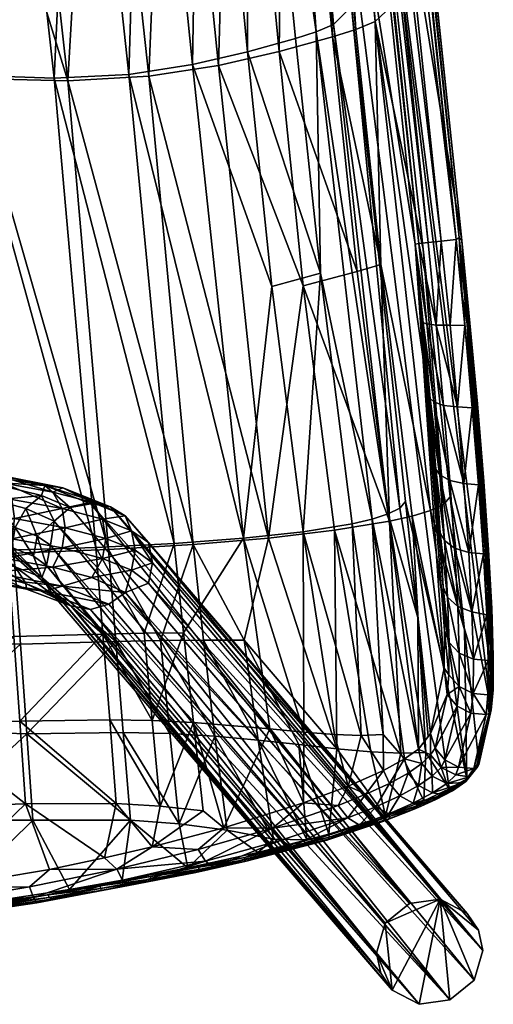
# Model space of a CAD drawing. Units: inches. Extents: x 0 to 153, y 0 to 427.
# Drawn here: x 77 to 81, y 406 to 413 of the extents above; entities that cross this region are included whole.
import ezdxf

# ---------------------------------------------------------------- set-up
doc = ezdxf.new("R2010")
doc.units = ezdxf.units.IN
doc.header["$MEASUREMENT"] = 0
doc.layers.add('A-FURN', color=7, linetype='Continuous')

# ---------------------------------------------------------------- blocks, each defined once
blk = doc.blocks.new('A$C739727E6')
at = {"layer": 'A-FURN'}
mesh = blk.add_polyface(dxfattribs=at)
corners = [(11.0069, 37.1085, 26.5), (10.9015, 37.0939, 26.4842), (11.7262, 30.2501, 26.5312), (11.6205, 30.2381, 26.5153), (10.8103, 37.0816, 26.429), (11.0231, 37.1101, 26.4963), (10.7468, 37.0751, 26.3429), (11.529, 30.2282, 26.46), (10.6025, 31.6549, 19.4938), (10.7467, 31.7016, 19.732), (10.2669, 35.0495, 19.2094), (10.5063, 35.1786, 19.7016), (10.6155, 35.3414, 20.3222), (11.4398, 30.218, 26.2697), (10.7213, 37.0692, 26.2389), (10.4096, 36.2559, 19.8929), (10.5817, 35.2546, 19.9914), (9.8813, 31.4721, 18.7692), (10.2665, 31.5627, 19.0914), (9.9385, 34.9434, 18.8048), (10.488, 31.5652, 18.8675), (10.1611, 34.9467, 18.582), (10.5297, 35.0611, 19.0361), (9.7178, 34.8525, 18.2128), (9.5529, 35.7702, 18.129), (11.0426, 37.112, 26.4748), (11.035, 37.1112, 26.4875), (11.7479, 30.2646, 26.5241), (11.0448, 37.1122, 26.4601), (11.7653, 30.2417, 26.499), (10.928, 35.377, 20.3068), (11.306, 31.9121, 20.6243), (10.889, 35.282, 19.9276), (11.1601, 31.773, 19.8863), (11.0231, 31.7173, 19.5817), (10.8021, 35.2005, 19.5957), (10.68, 35.1273, 19.3008), (11.4656, 30.2212, 26.3738), (10.1028, 36.0128, 19.1184), (9.9978, 35.9062, 18.4956), (9.7763, 35.8736, 18.7175), (9.3738, 35.7496, 18.3874), (10.9931, 31.8794, 20.6399), (10.3367, 36.1698, 19.606), (10.8671, 31.7519, 20), (10.364, 36.0588, 18.9482), (10.8609, 31.6657, 19.3139), (9.538, 34.8559, 18.4714), (10.0624, 31.4672, 18.5115)]
mesh.append_faces([[corners[k] for k in face] for face in [(0, 1, 2, 2), (3, 2, 1, 1), (1, 4, 3, 3), (2, 5, 0, 0), (6, 7, 4, 4), (8, 9, 10, 10), (11, 10, 9, 9), (12, 13, 14, 14), (15, 16, 12, 12), (17, 18, 19, 19), (10, 19, 18, 18), (20, 21, 22, 22), (21, 23, 24, 24), (25, 26, 27, 27), (28, 29, 30, 30), (30, 31, 32, 32), (33, 34, 35, 35), (34, 36, 35, 35), (31, 33, 32, 32), (27, 29, 25, 25), (13, 37, 14, 14), (38, 10, 11, 11), (22, 21, 39, 39), (24, 39, 21, 21), (40, 41, 19, 19), (40, 19, 10, 10), (16, 42, 12, 12), (37, 6, 14, 14), (43, 11, 16, 16), (16, 11, 44, 44), (32, 33, 35, 35), (22, 45, 36, 36), (22, 36, 46, 46), (19, 47, 17, 17), (48, 23, 21, 21), (28, 25, 29, 29), (26, 5, 27, 27)]], dxfattribs={"vtx2": -1})
mesh = blk.add_polyface(dxfattribs=at)
corners = [(10.7468, 37.0751, 26.3429), (11.4656, 30.2212, 26.3738), (11.529, 30.2282, 26.46), (11.8217, 29.2905, 26.3948), (11.8026, 29.6594, 26.4768), (11.7678, 29.8588, 26.5098), (11.4398, 30.218, 26.2697), (10.6155, 35.3414, 20.3222), (11.6423, 27.2528, 24.0462), (11.3707, 28.4175, 20.9575), (11.3316, 28.3712, 20.6137), (10.9931, 31.8794, 20.6399), (10.8671, 31.7519, 20), (10.928, 35.377, 20.3068), (11.7653, 30.2417, 26.499), (11.9841, 27.0985, 24.2431), (11.9709, 26.9608, 23.6602), (11.6836, 28.4501, 20.9424), (11.8746, 29.1013, 26.2996), (11.919, 28.5569, 26.0419), (11.6388, 28.3998, 20.5501), (11.1601, 31.773, 19.8863), (11.4947, 30.181, 20.7829), (11.5871, 29.6505, 26.411), (11.7262, 30.2501, 26.5312), (11.6205, 30.2381, 26.5153), (11.6837, 29.65, 26.4668), (11.7864, 29.6484, 26.4793), (11.7479, 30.2646, 26.5241), (10.7467, 31.7016, 19.732), (11.2504, 28.3308, 20.313), (11.5459, 28.3558, 20.2068), (11.1988, 30.0761, 19.7227), (11.8154, 29.6625, 26.4662), (11.8223, 29.6657, 26.4511), (11.2592, 28.2806, 19.6293), (11.034, 30.0268, 19.4532), (10.8103, 37.0816, 26.429), (11.1372, 28.2948, 20.0452), (11.5202, 29.6596, 26.3223), (11.0231, 37.1101, 26.4963), (11.306, 31.9121, 20.6243), (10.8609, 31.6657, 19.3139), (11.0231, 31.7173, 19.5817), (11.4952, 29.6663, 26.2221), (11.5435, 29.1377, 26.0781)]
mesh.append_faces([[corners[k] for k in face] for face in [(0, 1, 2, 2), (3, 4, 5, 5), (6, 7, 8, 8), (9, 8, 7, 7), (10, 9, 11, 11), (11, 12, 10, 10), (13, 14, 15, 15), (13, 16, 17, 17), (18, 19, 14, 14), (20, 21, 22, 22), (1, 23, 2, 2), (24, 25, 26, 26), (27, 24, 26, 26), (4, 28, 5, 5), (12, 29, 30, 30), (21, 31, 32, 32), (33, 14, 28, 28), (34, 18, 14, 14), (35, 36, 32, 32), (25, 23, 26, 26), (25, 37, 2, 2), (23, 25, 2, 2), (38, 30, 29, 29), (33, 28, 4, 4), (39, 1, 6, 6), (39, 23, 1, 1), (24, 27, 5, 5), (27, 3, 5, 5), (28, 24, 5, 5), (40, 24, 28, 28), (22, 21, 41, 41), (42, 32, 36, 36), (34, 14, 33, 33), (32, 42, 43, 43), (32, 43, 21, 21), (39, 6, 44, 44), (45, 44, 6, 6)]], dxfattribs={"vtx2": -1})
mesh = blk.add_polyface(dxfattribs=at)
corners = [(9.538, 34.8559, 18.4714), (9.0719, 34.7854, 18.2026), (9.4364, 31.4027, 18.5085), (7.1351, 35.3352, 17.7564), (7.2547, 34.6637, 17.8124), (7.7558, 35.5508, 17.7887), (8.9064, 35.6358, 18.1233), (9.3738, 35.7496, 18.3874), (9.9385, 34.9434, 18.8048), (9.5751, 31.3911, 18.2259), (9.2083, 34.7758, 17.9188), (9.7178, 34.8525, 18.2128), (7.2551, 31.8206, 17.7376), (7.2439, 31.8769, 17.7327), (7.2535, 34.6553, 17.497), (9.0094, 31.3595, 17.9991), (9.5529, 35.7702, 18.129), (9.0426, 35.6451, 17.8394), (7.9394, 34.6962, 17.8624), (8.38, 35.5279, 17.926), (8.6335, 34.7163, 17.697), (8.4727, 35.5262, 17.625), (7.8413, 35.4131, 17.4889), (7.2119, 31.9246, 17.7286), (7.164, 31.9565, 17.7259), (8.5409, 34.7317, 17.9977), (7.9872, 34.6753, 17.5517), (7.088, 35.5152, 17.4253), (9.8813, 31.4721, 18.7692), (8.3463, 35.9205, 17.5889), (7.6808, 35.8936, 17.4475), (8.2564, 35.9161, 17.8908), (8.3447, 31.3761, 17.8379), (8.2941, 31.3984, 18.148), (8.9128, 31.3767, 18.2985), (6.83, 36.1475, 17.6883)]
mesh.append_faces([[corners[k] for k in face] for face in [(26, 32, 14, 14), (35, 3, 5, 5)]], dxfattribs={"vtx0": -1, "vtx2": -1})
mesh.append_faces([[corners[k] for k in face] for face in [(4, 33, 18, 18), (25, 18, 33, 33)]], dxfattribs={"vtx1": -1, "vtx2": -1})
mesh.append_faces([[corners[k] for k in face] for face in [(0, 1, 2, 2), (3, 4, 5, 5), (6, 0, 7, 7), (8, 7, 0, 0), (9, 10, 11, 11), (9, 15, 10, 10), (16, 11, 17, 17), (5, 4, 18, 18), (18, 19, 5, 5), (10, 20, 21, 21), (22, 21, 20, 20), (23, 24, 14, 14), (25, 6, 19, 19), (19, 18, 25, 25), (25, 1, 6, 6), (1, 0, 6, 6), (20, 26, 22, 22), (26, 27, 22, 22), (10, 17, 11, 11), (17, 10, 21, 21), (27, 26, 14, 14), (2, 28, 0, 0), (29, 21, 30, 30), (17, 21, 29, 29), (31, 19, 6, 6), (31, 5, 19, 19), (20, 15, 26, 26), (15, 20, 10, 10), (13, 23, 14, 14), (1, 25, 34, 34), (30, 21, 22, 22), (22, 27, 30, 30)]], dxfattribs={"vtx2": -1})
mesh.append_faces([[corners[k] for k in face] for face in [(12, 13, 14, 14)]], dxfattribs={"vtx2": -1, "vtx3": -1})
mesh = blk.add_polyface(dxfattribs=at)
corners = [(11.6837, 29.65, 26.4668), (11.736, 29.0789, 26.313), (11.7864, 29.6484, 26.4793), (11.839, 29.0726, 26.3225), (11.7798, 28.5435, 26.06), (11.8217, 29.2905, 26.3948), (11.8551, 29.0855, 26.3222), (11.8026, 29.6594, 26.4768), (11.8991, 28.5474, 26.0679), (11.8504, 28.9625, 26.2792), (11.9519, 28.0811, 25.7016), (11.9748, 27.6705, 25.2805), (11.7653, 30.2417, 26.499), (11.9859, 27.3357, 24.7845), (11.6385, 29.0899, 26.2601), (11.5871, 29.6505, 26.411), (11.5202, 29.6596, 26.3223), (11.6814, 28.5643, 26.0118), (11.5701, 29.115, 26.1756), (11.5459, 28.3558, 20.2068), (11.1601, 31.773, 19.8863), (11.6388, 28.3998, 20.5501), (10.928, 35.377, 20.3068), (11.9841, 27.0985, 24.2431), (11.9709, 26.9608, 23.6602), (11.6118, 28.6044, 25.9344), (11.5435, 29.1377, 26.0781), (11.4952, 29.6663, 26.2221), (11.4947, 30.181, 20.7829), (11.6836, 28.4501, 20.9424), (11.3316, 28.3712, 20.6137), (10.8671, 31.7519, 20), (11.2504, 28.3308, 20.313), (11.417, 28.3164, 19.9021), (11.2592, 28.2806, 19.6293), (11.1988, 30.0761, 19.7227), (11.5838, 28.6437, 25.8426), (11.8154, 29.6625, 26.4662), (11.8678, 29.0903, 26.3121), (11.8746, 29.1013, 26.2996), (11.8223, 29.6657, 26.4511), (11.919, 28.5569, 26.0419), (11.4398, 30.218, 26.2697), (11.6148, 28.1998, 25.5235), (11.8764, 28.644, 26.1277), (11.8829, 28.5343, 26.0659), (11.9117, 28.5539, 26.0585)]
mesh.append_faces([[corners[k] for k in face] for face in [(0, 1, 2, 2), (1, 3, 2, 2), (4, 3, 1, 1), (5, 6, 7, 7), (8, 6, 9, 9), (10, 11, 12, 12), (11, 13, 12, 12), (14, 15, 16, 16), (17, 14, 18, 18), (14, 16, 18, 18), (19, 20, 21, 21), (22, 23, 24, 24), (25, 18, 26, 26), (18, 16, 27, 27), (28, 29, 21, 21), (30, 31, 32, 32), (14, 1, 15, 15), (1, 14, 4, 4), (17, 4, 14, 14), (1, 0, 15, 15), (33, 34, 35, 35), (36, 25, 26, 26), (37, 7, 38, 38), (9, 6, 5, 5), (2, 3, 5, 5), (39, 40, 38, 38), (41, 39, 38, 38), (42, 36, 26, 26), (26, 18, 27, 27), (42, 43, 36, 36), (3, 44, 9, 9), (5, 3, 9, 9), (45, 44, 3, 3), (6, 38, 7, 7), (46, 38, 6, 6), (40, 37, 38, 38), (8, 46, 6, 6)]], dxfattribs={"vtx2": -1})
mesh = blk.add_polyface(dxfattribs=at)
corners = [(8.2941, 31.3984, 18.148), (8.5864, 28.0789, 18.4367), (9.205, 28.0968, 18.5705), (8.9128, 31.3767, 18.2985), (9.7538, 28.1244, 18.7757), (9.0719, 34.7854, 18.2026), (9.4364, 31.4027, 18.5085), (10.9931, 31.8794, 20.6399), (10.5817, 35.2546, 19.9914), (10.8671, 31.7519, 20), (10.2373, 28.1609, 19.0479), (10.4356, 29.9203, 19.2309), (9.8813, 31.4721, 18.7692), (10.2669, 35.0495, 19.2094), (10.2665, 31.5627, 19.0914), (10.6025, 31.6549, 19.4938), (10.5297, 35.0611, 19.0361), (10.8609, 31.6657, 19.3139), (10.488, 31.5652, 18.8675), (10.414, 28.1622, 18.7871), (9.5751, 31.3911, 18.2259), (10.0624, 31.4672, 18.5115), (10.1611, 34.9467, 18.582), (8.3447, 31.3761, 17.8379), (9.294, 28.082, 18.2687), (8.6316, 28.056, 18.1259), (9.0094, 31.3595, 17.9991), (9.8865, 28.1176, 18.4901), (10.655, 29.9252, 19.005), (10.68, 35.1273, 19.3008), (11.0231, 31.7173, 19.5817), (10.5063, 35.1786, 19.7016), (10.7467, 31.7016, 19.732), (10.6544, 28.2066, 19.3883), (10.7767, 30.0138, 19.6344), (10.8746, 28.2167, 19.1633), (11.2592, 28.2806, 19.6293), (11.034, 30.0268, 19.4532), (10.9978, 28.2625, 19.8041), (9.7178, 34.8525, 18.2128), (11.1372, 28.2948, 20.0452), (7.9872, 34.6753, 17.5517), (8.5409, 34.7317, 17.9977)]
mesh.append_faces([[corners[k] for k in face] for face in [(23, 41, 26, 26)]], dxfattribs={"vtx0": -1, "vtx2": -1})
mesh.append_faces([[corners[k] for k in face] for face in [(32, 15, 34, 34)]], dxfattribs={"vtx1": -1, "vtx2": -1})
mesh.append_faces([[corners[k] for k in face] for face in [(0, 1, 2, 2), (0, 2, 3, 3), (3, 2, 4, 4), (5, 3, 6, 6), (7, 8, 9, 9), (10, 11, 12, 12), (13, 14, 15, 15), (12, 6, 10, 10), (16, 17, 18, 18), (19, 20, 21, 21), (22, 18, 21, 21), (23, 24, 25, 25), (26, 24, 23, 23), (27, 24, 26, 26), (28, 19, 21, 21), (29, 30, 17, 17), (31, 32, 9, 9), (33, 34, 11, 11), (35, 19, 28, 28), (36, 35, 28, 28), (37, 36, 28, 28), (33, 38, 34, 34), (39, 21, 20, 20), (40, 32, 34, 34), (19, 27, 20, 20), (27, 26, 20, 20), (6, 4, 10, 10), (6, 3, 4, 4), (3, 42, 0, 0), (18, 28, 21, 21), (28, 18, 37, 37), (37, 18, 17, 17), (34, 14, 11, 11), (14, 12, 11, 11)]], dxfattribs={"vtx2": -1})
mesh.append_faces([[corners[k] for k in face] for face in [(15, 14, 34, 34)]], dxfattribs={"vtx2": -1, "vtx3": -1})
mesh = blk.add_polyface(dxfattribs=at)
corners = [(11.7798, 28.5435, 26.06), (11.8136, 28.061, 25.7156), (11.8829, 28.5343, 26.0659), (11.839, 29.0726, 26.3225), (11.9167, 28.0532, 25.7205), (11.8363, 27.6469, 25.2904), (11.9405, 27.6255, 25.2763), (11.8471, 27.3149, 24.798), (11.9503, 27.384, 24.9316), (11.9559, 27.6466, 25.2944), (11.933, 28.0625, 25.7217), (11.9327, 27.8103, 25.4883), (11.8504, 28.9625, 26.2792), (11.8764, 28.644, 26.1277), (11.8991, 28.5474, 26.0679), (11.8989, 28.344, 25.9442), (11.8011, 26.4783, 20.4563), (11.5459, 28.3558, 20.2068), (11.7843, 27.522, 21.0164), (11.9709, 26.9608, 23.6602), (11.885, 26.5939, 21.0904), (11.6836, 28.4501, 20.9424), (11.9859, 27.3357, 24.7845), (11.9841, 27.0985, 24.2431), (11.7653, 30.2417, 26.499), (11.919, 28.5569, 26.0419), (11.9519, 28.0811, 25.7016), (11.7475, 27.3585, 24.7731), (11.7369, 27.6843, 25.2563), (11.7146, 28.0907, 25.6737), (11.6814, 28.5643, 26.0118), (11.8678, 29.0903, 26.3121), (11.9117, 28.5539, 26.0585), (11.9455, 28.0705, 25.7133), (11.9682, 27.6558, 25.2874), (11.9748, 27.6705, 25.2805), (11.9791, 27.3234, 24.7941)]
mesh.append_faces([[corners[k] for k in face] for face in [(0, 1, 2, 2), (3, 0, 2, 2), (4, 5, 6, 6), (7, 6, 5, 5), (1, 4, 2, 2), (1, 5, 4, 4), (6, 8, 9, 9), (10, 11, 9, 9), (12, 13, 14, 14), (15, 10, 14, 14), (16, 17, 18, 18), (19, 20, 21, 21), (22, 23, 24, 24), (24, 25, 26, 26), (10, 4, 11, 11), (4, 10, 15, 15), (27, 7, 28, 28), (5, 28, 7, 7), (28, 5, 29, 29), (30, 1, 0, 0), (1, 29, 5, 5), (1, 30, 29, 29), (6, 9, 11, 11), (4, 6, 11, 11), (15, 14, 13, 13), (2, 4, 15, 15), (31, 32, 25, 25), (33, 25, 32, 32), (34, 35, 33, 33), (22, 35, 34, 34), (25, 33, 26, 26), (26, 33, 35, 35), (2, 15, 13, 13), (14, 10, 33, 33), (33, 10, 34, 34), (34, 10, 9, 9), (34, 9, 36, 36), (32, 14, 33, 33)]], dxfattribs={"vtx2": -1})
mesh = blk.add_polyface(dxfattribs=at)
corners = [(10.9978, 28.2625, 19.8041), (11.2156, 26.7898, 19.936), (11.1372, 28.2948, 20.0452), (11.4398, 30.218, 26.2697), (11.6355, 27.8202, 25.1312), (11.6148, 28.1998, 25.5235), (10.6604, 26.8053, 19.2837), (10.6544, 28.2066, 19.3883), (10.2373, 28.1609, 19.0479), (10.4215, 26.828, 19.0988), (9.819, 27.4995, 18.8009), (11.0608, 26.7829, 19.7031), (11.6423, 27.2528, 24.0462), (11.6453, 27.5164, 24.6785), (11.2504, 28.3308, 20.313), (11.4613, 26.6864, 20.4907), (9.7538, 28.1244, 18.7757), (10.8902, 26.6896, 19.0498), (10.2431, 27.4492, 18.6624), (10.414, 28.1622, 18.7871), (10.8746, 28.2167, 19.1633), (11.7843, 27.522, 21.0164), (11.6388, 28.3998, 20.5501), (11.6836, 28.4501, 20.9424), (11.8011, 26.4783, 20.4563), (11.417, 28.3164, 19.9021), (11.5459, 28.3558, 20.2068), (11.644, 28.1443, 25.606), (11.6657, 27.7496, 25.2006), (11.7369, 27.6843, 25.2563), (11.7475, 27.3585, 24.7731), (11.5701, 29.115, 26.1756), (11.6118, 28.6044, 25.9344), (11.6814, 28.5643, 26.0118), (11.7146, 28.0907, 25.6737), (9.8865, 28.1176, 18.4901), (9.9577, 27.4493, 18.5156), (11.676, 27.4332, 24.7312), (10.4356, 29.9203, 19.2309), (11.3316, 28.3712, 20.6137), (11.4586, 27.607, 21.0224), (10.7767, 30.0138, 19.6344), (11.1988, 30.0761, 19.7227), (10.875, 26.7888, 19.4856), (11.5838, 28.6437, 25.8426), (9.6573, 27.4466, 18.3907), (9.5433, 27.4967, 18.6864), (11.3707, 28.4175, 20.9575)]
mesh.append_faces([[corners[k] for k in face] for face in [(21, 22, 23, 23), (22, 21, 26, 26)]], dxfattribs={"vtx0": -1, "vtx2": -1})
mesh.append_faces([[corners[k] for k in face] for face in [(0, 1, 2, 2), (3, 4, 5, 5), (6, 7, 8, 8), (9, 8, 10, 10), (11, 0, 7, 7), (3, 12, 13, 13), (14, 2, 15, 15), (10, 8, 16, 16), (17, 18, 19, 19), (20, 17, 19, 19), (24, 25, 26, 26), (27, 28, 29, 29), (30, 29, 28, 28), (31, 32, 33, 33), (34, 33, 32, 32), (29, 34, 27, 27), (35, 19, 18, 18), (35, 18, 36, 36), (37, 30, 28, 28), (5, 28, 27, 27), (32, 27, 34, 34), (7, 38, 8, 8), (39, 14, 40, 40), (41, 0, 2, 2), (42, 26, 25, 25), (43, 11, 7, 7), (37, 28, 4, 4), (4, 28, 5, 5), (27, 32, 44, 44), (45, 35, 36, 36), (16, 46, 10, 10), (40, 47, 39, 39), (3, 13, 4, 4), (37, 4, 13, 13), (44, 5, 27, 27)]], dxfattribs={"vtx2": -1})
mesh = blk.add_polyface(dxfattribs=at)
corners = [(8.0204, 28.6701, 17.2272), (8.8481, 28.53, 16.4276), (8.4333, 28.5559, 16.722), (8.4786, 28.611, 17.0371), (7.8642, 28.6831, 17.4414), (8.1636, 28.5966, 17.4314), (7.1336, 28.6621, 17.7909), (7.7205, 28.6338, 17.6423), (7.7782, 28.6348, 17.1788), (8.1595, 28.341, 16.7141), (8.2151, 28.4773, 16.7546), (8.4261, 28.2926, 16.4399), (7.8925, 28.5181, 16.9858), (7.8978, 27.9896, 17.5427), (8.4786, 27.9232, 17.1584), (8.1636, 28.0716, 17.524), (8.8481, 27.7914, 16.5578), (8.0204, 27.9315, 17.3575), (8.2987, 27.8875, 16.9557), (7.7481, 27.9521, 17.318), (8.4051, 28.1525, 16.4476), (8.426, 28.0181, 16.4883), (8.1418, 28.2002, 16.7184), (7.8925, 27.993, 17.0784), (7.8491, 28.1057, 16.985), (8.2151, 27.9522, 16.8472), (7.5047, 28.1346, 17.149), (8.1595, 28.0665, 16.7625), (8.2208, 28.3507, 17.5717), (8.207, 28.4839, 17.5248), (7.7597, 28.3894, 17.7912), (8.6178, 28.432, 17.2303), (7.5047, 28.4091, 17.1006), (7.5345, 28.5481, 17.1563), (7.8491, 28.3802, 16.9366), (7.8353, 28.239, 16.9381), (7.7502, 28.2477, 17.7906), (7.7205, 28.1088, 17.7349), (8.207, 28.2094, 17.5732), (7.7503, 28.5223, 17.7422), (8.4919, 27.902, 16.5623), (8.7201, 27.8055, 16.4894), (8.6178, 28.1575, 17.2788), (8.969, 27.8262, 16.6124), (8.5622, 28.5463, 17.1457), (8.5622, 28.0212, 17.2383), (8.6166, 28.0972, 16.1341), (8.6355, 28.2983, 17.2745), (7.2619, 28.2712, 17.9239), (7.4952, 28.2675, 17.1), (7.5345, 28.023, 17.2488), (8.492, 28.4271, 16.4697)]
mesh.append_faces([[corners[k] for k in face] for face in [(0, 1, 2, 2), (1, 0, 3, 3), (4, 5, 3, 3), (6, 7, 4, 4), (0, 2, 8, 8), (9, 10, 11, 11), (9, 12, 10, 10), (13, 14, 15, 15), (16, 17, 18, 18), (19, 18, 17, 17), (20, 21, 22, 22), (23, 24, 25, 25), (23, 26, 24, 24), (21, 25, 27, 27), (9, 20, 22, 22), (28, 29, 30, 30), (29, 28, 31, 31), (32, 33, 34, 34), (34, 35, 32, 32), (36, 37, 38, 38), (30, 29, 39, 39), (5, 4, 7, 7), (40, 41, 18, 18), (35, 34, 22, 22), (24, 27, 25, 25), (38, 15, 42, 42), (8, 2, 12, 12), (19, 23, 18, 18), (2, 10, 12, 12), (16, 43, 17, 17), (4, 3, 0, 0), (21, 40, 25, 25), (17, 14, 13, 13), (23, 25, 18, 18), (40, 18, 25, 25), (5, 44, 3, 3), (13, 15, 37, 37), (15, 38, 37, 37), (34, 9, 22, 22), (34, 12, 9, 9), (5, 39, 29, 29), (5, 29, 44, 44), (7, 39, 5, 5), (14, 45, 15, 15), (46, 20, 11, 11), (9, 11, 20, 20), (28, 38, 47, 47), (38, 28, 36, 36), (48, 36, 30, 30), (36, 28, 30, 30), (27, 24, 35, 35), (49, 35, 24, 24), (27, 35, 22, 22), (22, 21, 27, 27), (8, 12, 33, 33), (12, 34, 33, 33), (50, 26, 23, 23), (23, 19, 50, 50), (51, 11, 10, 10), (2, 51, 10, 10)]], dxfattribs={"vtx2": -1})
mesh = blk.add_polyface(dxfattribs=at)
corners = [(9.4554, 28.2131, 15.989), (9.2518, 28.2944, 16.4501), (9.2754, 28.1594, 16.487), (9.4098, 28.3175, 15.8475), (9.1777, 28.4127, 16.3883), (8.9736, 28.5135, 16.4877), (8.9038, 28.4843, 16.7942), (8.4786, 28.611, 17.0371), (8.8259, 28.4608, 16.1855), (8.7143, 28.3689, 16.1401), (8.492, 28.4271, 16.4697), (8.6402, 28.2367, 16.1225), (8.4261, 28.2926, 16.4399), (8.7695, 28.0361, 15.7877), (8.6166, 28.0972, 16.1341), (8.8481, 28.53, 16.4276), (8.4333, 28.5559, 16.722), (9.4809, 28.0774, 16.0216), (8.6178, 28.1575, 17.2788), (8.1636, 28.0716, 17.524), (8.5622, 28.0212, 17.2383), (8.9697, 28.0936, 16.9167), (8.9907, 28.2338, 16.909), (8.9697, 28.3682, 16.8683), (8.6355, 28.2983, 17.2745), (8.207, 28.4839, 17.5248), (8.6178, 28.432, 17.2303), (8.5622, 28.5463, 17.1457), (8.795, 28.1748, 15.7718), (8.9132, 28.2817, 15.6602), (8.9038, 27.9592, 16.8869), (8.6402, 27.9621, 16.1709), (8.426, 28.0181, 16.4883), (8.4051, 28.1525, 16.4476), (9.2518, 28.0199, 16.4985), (8.207, 28.2094, 17.5732), (9.6007, 27.9902, 15.5276), (8.8266, 27.8864, 15.7304), (9.3085, 28.3809, 15.7359), (9.1777, 27.8876, 16.4809), (8.4786, 27.9232, 17.1584), (9.5725, 28.1308, 15.4986), (8.2208, 28.3507, 17.5717), (9.4554, 27.9386, 16.0374), (9.1696, 28.4025, 15.7069), (9.0242, 28.3754, 15.7082), (8.8588, 27.9712, 15.4194), (8.8871, 28.1132, 15.3986)]
mesh.append_faces([[corners[k] for k in face] for face in [(38, 44, 15, 15)]], dxfattribs={"vtx1": -1, "vtx2": -1})
mesh.append_faces([[corners[k] for k in face] for face in [(0, 1, 2, 2), (3, 1, 0, 0), (4, 3, 5, 5), (6, 5, 7, 7), (8, 9, 10, 10), (10, 11, 12, 12), (13, 14, 11, 11), (15, 8, 16, 16), (2, 17, 0, 0), (18, 19, 20, 20), (18, 20, 21, 21), (22, 23, 24, 24), (25, 26, 27, 27), (23, 27, 26, 26), (18, 22, 24, 24), (11, 28, 13, 13), (29, 9, 8, 8), (30, 21, 20, 20), (12, 11, 14, 14), (31, 32, 33, 33), (30, 34, 21, 21), (22, 2, 1, 1), (3, 4, 1, 1), (23, 6, 27, 27), (35, 18, 24, 24), (0, 17, 36, 36), (10, 16, 8, 8), (9, 29, 28, 28), (14, 13, 37, 37), (7, 5, 15, 15), (15, 5, 38, 38), (3, 38, 5, 5), (1, 23, 22, 22), (4, 23, 1, 1), (6, 7, 27, 27), (30, 39, 34, 34), (28, 11, 9, 9), (9, 11, 10, 10), (6, 4, 5, 5), (4, 6, 23, 23), (40, 30, 20, 20), (3, 0, 41, 41), (0, 36, 41, 41), (17, 2, 34, 34), (21, 34, 2, 2), (18, 21, 22, 22), (2, 22, 21, 21), (37, 31, 14, 14), (33, 14, 31, 31), (42, 24, 26, 26), (23, 26, 24, 24), (43, 36, 17, 17), (34, 43, 17, 17), (8, 45, 29, 29), (15, 45, 8, 8), (28, 46, 13, 13), (47, 46, 28, 28), (47, 28, 29, 29)]], dxfattribs={"vtx2": -1})
mesh.append_faces([[corners[k] for k in face] for face in [(44, 45, 15, 15)]], dxfattribs={"vtx2": -1, "vtx3": -1})
mesh = blk.add_polyface(dxfattribs=at)
corners = [(11.8028, 25.5385, 0.0961), (9.4098, 28.3175, 15.8475), (9.5725, 28.1308, 15.4986), (11.8832, 25.4208, 0.129), (9.5725, 27.8482, 15.5484), (9.4128, 27.7815, 15.9109), (11.8521, 25.0714, 0.1859), (9.4554, 27.9386, 16.0374), (9.1777, 27.8876, 16.4809), (9.2518, 28.0199, 16.4985), (11.1696, 25.2611, 0.0498), (8.8588, 27.9712, 15.4194), (8.8871, 28.1132, 15.3986), (9.0311, 27.6882, 15.8194), (11.4674, 24.9029, 0.1578), (9.1687, 27.6641, 15.8403), (11.6825, 24.9331, 0.1848), (8.9132, 28.2817, 15.6602), (9.0242, 28.3754, 15.7082), (11.3985, 25.6082, 0.0231), (11.6136, 25.6384, 0.0501), (9.1696, 28.4025, 15.7069), (8.9038, 27.7654, 15.7914), (8.8266, 27.8864, 15.7304), (11.2782, 25.0027, 0.1117), (11.1978, 25.1205, 0.0789), (11.229, 25.4699, 0.0219), (8.0204, 27.9315, 17.3575), (8.969, 27.8262, 16.6124), (8.4786, 27.9232, 17.1584), (8.7201, 27.8055, 16.4894), (8.8481, 27.7914, 16.5578), (8.7143, 27.8439, 16.2327), (8.6402, 27.9621, 16.1709), (9.3085, 28.3809, 15.7359), (11.9115, 25.2802, 0.158), (9.2956, 27.7005, 15.8929), (9.6007, 27.9902, 15.5276), (8.9038, 27.9592, 16.8869), (8.2987, 27.8875, 16.9557), (8.426, 28.0181, 16.4883), (8.4919, 27.902, 16.5623), (8.7695, 28.0361, 15.7877)]
mesh.append_faces([[corners[k] for k in face] for face in [(14, 20, 16, 16), (6, 20, 35, 35), (24, 20, 14, 14), (16, 20, 6, 6), (35, 20, 3, 3)]], dxfattribs={"vtx0": -1, "vtx1": -1, "vtx2": -1})
mesh.append_faces([[corners[k] for k in face] for face in [(26, 20, 24, 24)]], dxfattribs={"vtx0": -1, "vtx1": -1, "vtx2": -1, "vtx3": -1})
mesh.append_faces([[corners[k] for k in face] for face in [(19, 20, 26, 26)]], dxfattribs={"vtx1": -1, "vtx2": -1})
mesh.append_faces([[corners[k] for k in face] for face in [(10, 26, 24, 24)]], dxfattribs={"vtx1": -1, "vtx2": -1, "vtx3": -1})
mesh.append_faces([[corners[k] for k in face] for face in [(0, 1, 2, 2), (2, 3, 0, 0), (4, 5, 6, 6), (5, 7, 8, 8), (7, 9, 8, 8), (10, 11, 12, 12), (13, 14, 15, 15), (16, 15, 14, 14), (17, 18, 19, 19), (20, 19, 21, 21), (22, 23, 24, 24), (25, 24, 23, 23), (27, 28, 29, 29), (30, 13, 31, 31), (22, 32, 33, 33), (21, 34, 20, 20), (22, 33, 23, 23), (26, 10, 12, 12), (35, 4, 6, 6), (32, 13, 30, 30), (28, 5, 8, 8), (36, 15, 16, 16), (21, 19, 18, 18), (2, 37, 35, 35), (28, 38, 29, 29), (30, 31, 39, 39), (4, 7, 5, 5), (12, 17, 26, 26), (11, 25, 23, 23), (36, 28, 31, 31), (1, 0, 34, 34), (32, 22, 13, 13), (24, 13, 22, 22), (0, 20, 34, 34), (19, 26, 17, 17), (24, 14, 13, 13), (5, 16, 6, 6), (36, 16, 5, 5), (36, 5, 28, 28), (32, 40, 33, 33), (38, 28, 8, 8), (4, 37, 7, 7), (37, 4, 35, 35), (31, 13, 15, 15), (15, 36, 31, 31), (32, 41, 40, 40), (30, 41, 32, 32), (23, 42, 11, 11), (10, 25, 11, 11), (2, 35, 3, 3)]], dxfattribs={"vtx2": -1})
mesh.append_faces([[corners[k] for k in face] for face in [(20, 0, 3, 3), (24, 25, 10, 10)]], dxfattribs={"vtx2": -1, "vtx3": -1})
mesh = blk.add_polyface(dxfattribs=at)
corners = [(11.5465, 26.7967, 21.0868), (11.5784, 26.6929, 21.0857), (11.6639, 27.0699, 23.6629), (11.547, 26.6461, 20.7748), (11.4613, 26.6864, 20.4907), (11.7329, 26.9883, 23.6725), (11.4586, 27.607, 21.0224), (11.2504, 28.3308, 20.313), (11.3639, 26.6183, 20.1933), (11.1372, 28.2948, 20.0452), (11.2156, 26.7898, 19.936), (10.875, 26.7888, 19.4856), (10.6544, 28.2066, 19.3883), (10.6604, 26.8053, 19.2837), (10.9978, 28.2625, 19.8041), (11.0608, 26.7829, 19.7031), (10.8746, 28.2167, 19.1633), (11.2592, 28.2806, 19.6293), (11.3383, 26.6581, 19.5254), (11.1292, 26.6678, 19.2772), (10.8902, 26.6896, 19.0498), (11.5127, 26.6622, 19.7923), (11.417, 28.3164, 19.9021), (11.6764, 26.41, 20.0645), (11.8011, 26.4783, 20.4563), (11.7462, 27.1239, 24.2393), (11.676, 27.4332, 24.7312), (11.6748, 27.2053, 24.2129), (10.3409, 26.7501, 18.6589), (9.9577, 27.4493, 18.5156), (10.2431, 27.4492, 18.6624), (9.7223, 26.7969, 18.3632), (9.6573, 27.4466, 18.3907), (10.0386, 26.778, 18.4981), (11.6474, 26.6113, 21.0949), (11.5312, 26.7754, 20.9703), (11.3707, 28.4175, 20.9575), (11.6423, 27.2528, 24.0462), (11.6453, 27.5164, 24.6785), (9.819, 27.4995, 18.8009), (9.5999, 26.8869, 18.6656), (9.8874, 26.8733, 18.7876), (10.4215, 26.828, 19.0988), (10.6587, 26.3103, 19.2146), (10.2373, 28.1609, 19.0479), (10.626, 26.7188, 18.8434), (10.9715, 26.4277, 19.5378)]
mesh.append_faces([[corners[k] for k in face] for face in [(0, 1, 2, 2), (3, 0, 4, 4), (5, 2, 1, 1), (6, 7, 4, 4), (8, 9, 10, 10), (11, 12, 13, 13), (4, 9, 8, 8), (10, 14, 15, 15), (16, 17, 18, 18), (16, 19, 20, 20), (21, 22, 23, 23), (23, 22, 24, 24), (18, 17, 21, 21), (25, 26, 27, 27), (17, 22, 21, 21), (28, 29, 30, 30), (31, 32, 33, 33), (1, 34, 5, 5), (4, 35, 6, 6), (36, 0, 37, 37), (26, 38, 27, 27), (39, 40, 41, 41), (39, 41, 42, 42), (2, 37, 0, 0), (27, 38, 37, 37), (16, 18, 19, 19), (28, 33, 29, 29), (43, 13, 42, 42), (42, 13, 44, 44), (29, 33, 32, 32), (37, 2, 27, 27), (25, 27, 2, 2), (3, 1, 0, 0), (30, 45, 28, 28), (30, 20, 45, 45), (46, 11, 13, 13), (0, 6, 35, 35)]], dxfattribs={"vtx2": -1})
mesh = blk.add_polyface(dxfattribs=at)
corners = [(9.5433, 27.4967, 18.6864), (9.7538, 28.1244, 18.7757), (9.205, 28.0968, 18.5705), (9.347, 26.3063, 18.4977), (9.302, 26.8913, 18.5677), (8.6741, 26.8814, 18.4372), (9.2538, 27.4909, 18.5919), (8.6312, 27.4745, 18.4622), (7.9987, 26.8636, 18.3862), (7.9438, 27.4589, 18.4142), (8.5864, 28.0789, 18.4367), (7.8858, 28.0722, 18.3871), (9.5999, 26.8869, 18.6656), (8.009, 26.8175, 18.0653), (7.8051, 27.1206, 18.0897), (7.9467, 27.4385, 18.0991), (7.7937, 27.1791, 18.0928), (7.7605, 27.2283, 18.0951), (7.7936, 27.0641, 18.0862), (7.7629, 27.0175, 18.083), (8.6771, 27.4197, 18.1497), (9.3439, 27.4398, 18.2884), (8.723, 26.7948, 18.1155), (9.397, 26.8041, 18.2558), (9.6573, 27.4466, 18.3907), (9.7223, 26.7969, 18.3632), (9.294, 28.082, 18.2687), (9.8865, 28.1176, 18.4901), (8.6316, 28.056, 18.1259), (7.8861, 28.0434, 18.0734), (9.4485, 26.1892, 18.1705), (8.7124, 26.3046, 18.364), (9.655, 26.2892, 18.6016), (9.819, 27.4995, 18.8009), (7.8025, 27.1163, 18.0403), (7.7915, 27.1716, 18.0355), (7.7174, 26.9856, 18.0807)]
mesh.append_faces([[corners[k] for k in face] for face in [(0, 1, 2, 2), (3, 4, 5, 5), (5, 6, 7, 7), (5, 7, 8, 8), (7, 9, 8, 8), (10, 11, 9, 9), (4, 6, 5, 5), (12, 0, 6, 6), (13, 14, 15, 15), (15, 16, 17, 17), (18, 13, 19, 19), (20, 21, 22, 22), (22, 21, 23, 23), (24, 25, 21, 21), (26, 27, 24, 24), (28, 15, 29, 29), (20, 28, 21, 21), (13, 20, 22, 22), (20, 13, 15, 15), (15, 28, 20, 20), (30, 22, 23, 23), (16, 15, 14, 14), (8, 31, 5, 5), (21, 26, 24, 24), (26, 21, 28, 28), (0, 2, 6, 6), (2, 10, 6, 6), (10, 7, 6, 6), (9, 7, 10, 10), (25, 23, 21, 21), (4, 12, 6, 6), (32, 12, 4, 4), (33, 0, 12, 12), (14, 18, 34, 34), (18, 14, 13, 13), (34, 35, 14, 14), (13, 36, 19, 19)]], dxfattribs={"vtx2": -1})
mesh = blk.add_polyface(dxfattribs=at)
corners = [(11.9485, 27.0674, 24.2529), (11.9499, 27.3056, 24.7969), (11.8458, 27.0759, 24.2542), (11.8471, 27.3149, 24.798), (11.9405, 27.6255, 25.2763), (11.9528, 27.2206, 24.6305), (11.9481, 27.0223, 24.1067), (11.9654, 27.073, 24.2533), (11.9668, 27.3131, 24.7997), (11.9559, 27.6466, 25.2944), (11.9503, 27.384, 24.9316), (11.9709, 26.9608, 23.6602), (11.9564, 26.9352, 23.6628), (11.8768, 26.566, 21.0922), (11.7425, 26.5618, 21.0981), (11.8492, 26.5519, 21.0942), (11.9356, 26.9296, 23.6765), (11.8281, 26.9389, 23.6766), (11.7475, 27.3585, 24.7731), (11.676, 27.4332, 24.7312), (11.7462, 27.1239, 24.2393), (11.6639, 27.0699, 23.6629), (11.7329, 26.9883, 23.6725), (11.7843, 27.522, 21.0164), (11.885, 26.5939, 21.0904), (11.8011, 26.4783, 20.4563), (11.9778, 27.084, 24.2495), (11.6474, 26.6113, 21.0949), (11.9791, 27.3234, 24.7941), (11.9841, 27.0985, 24.2431), (11.9859, 27.3357, 24.7845), (11.9682, 27.6558, 25.2874)]
mesh.append_faces([[corners[k] for k in face] for face in [(0, 1, 2, 2), (3, 2, 1, 1), (4, 3, 1, 1), (5, 6, 7, 7), (7, 8, 5, 5), (9, 10, 8, 8), (11, 12, 13, 13), (14, 15, 16, 16), (17, 14, 16, 16), (2, 17, 16, 16), (18, 19, 20, 20), (21, 22, 20, 20), (7, 6, 12, 12), (16, 0, 2, 2), (23, 24, 25, 25), (26, 12, 11, 11), (20, 2, 18, 18), (2, 20, 17, 17), (2, 3, 18, 18), (20, 22, 17, 17), (27, 17, 22, 22), (28, 26, 29, 29), (26, 11, 29, 29), (28, 29, 30, 30), (31, 28, 30, 30), (5, 8, 10, 10), (1, 0, 5, 5), (16, 12, 6, 6), (15, 12, 16, 16), (0, 6, 5, 5), (6, 0, 16, 16), (4, 1, 10, 10), (10, 1, 5, 5), (8, 7, 26, 26), (12, 26, 7, 7), (28, 9, 8, 8), (26, 28, 8, 8)]], dxfattribs={"vtx2": -1})
mesh = blk.add_polyface(dxfattribs=at)
corners = [(11.8836, 26.579, 21.0901), (11.8011, 26.4783, 20.4563), (11.885, 26.5939, 21.0904), (11.9709, 26.9608, 23.6602), (11.8164, 26.4932, 20.7301), (11.8492, 26.5519, 21.0942), (11.7227, 26.5062, 20.7722), (11.6601, 26.4461, 20.451), (11.7809, 26.4536, 20.5028), (11.5614, 26.3805, 20.1402), (11.7425, 26.5618, 21.0981), (11.8281, 26.9389, 23.6766), (11.6474, 26.6113, 21.0949), (11.6203, 26.5579, 20.7789), (11.7947, 26.4611, 20.475), (11.8655, 26.5566, 21.094), (11.6454, 26.3683, 20.0828), (11.9564, 26.9352, 23.6628), (11.5589, 26.4978, 20.4688), (11.7014, 26.3962, 20.1724), (11.715, 26.4178, 20.1709), (11.5832, 26.334, 19.8875), (11.5956, 26.3552, 19.8836), (11.5006, 26.3263, 19.7025), (11.6764, 26.41, 20.0645), (11.5256, 26.3093, 19.8299), (11.5784, 26.6929, 21.0857), (11.5127, 26.6622, 19.7923), (11.8768, 26.566, 21.0922)]
mesh.append_faces([[corners[k] for k in face] for face in [(0, 1, 2, 2), (3, 0, 2, 2), (4, 5, 6, 6), (7, 8, 4, 4), (4, 8, 5, 5), (9, 8, 7, 7), (10, 11, 12, 12), (10, 6, 5, 5), (10, 13, 6, 6), (8, 14, 15, 15), (9, 16, 8, 8), (17, 5, 15, 15), (8, 15, 5, 5), (13, 18, 7, 7), (7, 18, 9, 9), (14, 19, 20, 20), (21, 19, 16, 16), (22, 20, 19, 19), (23, 24, 22, 22), (8, 19, 14, 14), (19, 8, 16, 16), (8, 25, 16, 16), (13, 12, 26, 26), (13, 10, 12, 12), (23, 27, 24, 24), (28, 15, 14, 14), (17, 15, 28, 28), (19, 21, 22, 22), (7, 6, 13, 13), (6, 7, 4, 4), (14, 1, 28, 28), (1, 14, 20, 20), (24, 20, 22, 22), (20, 24, 1, 1), (16, 25, 8, 8), (0, 28, 1, 1), (0, 3, 28, 28)]], dxfattribs={"vtx2": -1})
mesh = blk.add_polyface(dxfattribs=at)
corners = [(8.1307, 25.5133, 17.9483), (6.3889, 25.3277, 17.8328), (8.1345, 25.5228, 17.8397), (8.9076, 25.6398, 17.939), (8.7927, 25.613, 18.0312), (9.4338, 25.7325, 18.206), (6.382, 25.3529, 17.9439), (8.1232, 25.5466, 18.052), (8.1124, 25.6175, 18.1343), (8.7124, 26.3046, 18.364), (8.8807, 25.8454, 18.29), (9.2658, 25.9258, 18.3937), (8.0507, 26.2837, 18.3083), (8.1005, 25.7148, 18.1824), (8.1312, 25.5701, 17.814), (6.51, 25.3986, 17.7133), (8.0723, 26.1905, 17.9701), (9.0202, 25.7048, 17.9446), (8.7637, 26.1906, 18.0253), (8.1349, 25.5298, 17.8265), (8.875, 25.6507, 17.9161), (6.372, 25.4209, 18.0351), (9.3925, 25.7705, 18.3064), (8.7681, 25.6487, 18.1377), (6.3694, 26.6268, 18.0433), (8.009, 26.8175, 18.0653), (8.723, 26.7948, 18.1155), (8.1343, 25.5412, 17.817), (9.4485, 26.1892, 18.1705), (7.9987, 26.8636, 18.3862), (6.3553, 26.0892, 18.2579), (9.347, 26.3063, 18.4977), (8.6741, 26.8814, 18.4372), (8.7409, 25.725, 18.2189), (8.8731, 25.6683, 17.9109), (8.133, 25.5554, 17.8126), (9.2369, 25.7136, 18.0054), (6.4452, 25.3535, 17.7262)]
mesh.append_faces([[corners[k] for k in face] for face in [(0, 1, 2, 2), (2, 3, 4, 4), (5, 4, 3, 3), (6, 7, 8, 8), (9, 10, 11, 11), (9, 12, 13, 13), (14, 15, 16, 16), (17, 14, 18, 18), (14, 16, 18, 18), (19, 20, 3, 3), (9, 13, 10, 10), (21, 8, 13, 13), (22, 23, 4, 4), (6, 0, 7, 7), (16, 24, 25, 25), (25, 26, 16, 16), (20, 19, 27, 27), (18, 16, 26, 26), (26, 28, 18, 18), (9, 29, 12, 12), (30, 12, 29, 29), (9, 31, 32, 32), (13, 33, 10, 10), (23, 33, 8, 8), (33, 13, 8, 8), (34, 14, 17, 17), (4, 0, 2, 2), (0, 4, 23, 23), (34, 35, 14, 14), (35, 15, 14, 14), (8, 7, 23, 23), (0, 23, 7, 7), (34, 20, 35, 35), (36, 20, 34, 34), (37, 19, 2, 2), (3, 2, 19, 19), (35, 20, 27, 27)]], dxfattribs={"vtx2": -1})
mesh = blk.add_polyface(dxfattribs=at)
corners = [(9.245, 25.6983, 18.0256), (9.9034, 25.8255, 18.2928), (9.4338, 25.7325, 18.206), (10.0311, 25.8612, 18.4907), (9.586, 25.7653, 18.1411), (9.8874, 26.8733, 18.7876), (9.5999, 26.8869, 18.6656), (9.655, 26.2892, 18.6016), (8.7409, 25.725, 18.2189), (8.7681, 25.6487, 18.1377), (9.3524, 25.8484, 18.3803), (9.3925, 25.7705, 18.3064), (9.9728, 25.9039, 18.5801), (9.3885, 25.7702, 18.0497), (9.4485, 26.1892, 18.1705), (9.8478, 25.8574, 18.2399), (8.7637, 26.1906, 18.0253), (9.0202, 25.7048, 17.9446), (9.9208, 25.9853, 18.6419), (9.5985, 26.0032, 18.5211), (8.7124, 26.3046, 18.364), (9.2658, 25.9258, 18.3937), (9.347, 26.3063, 18.4977), (9.2354, 25.731, 17.9999), (9.397, 26.8041, 18.2558), (9.7889, 26.1654, 18.2863), (9.302, 26.8913, 18.5677), (8.875, 25.6507, 17.9161), (9.2369, 25.7136, 18.0054), (8.7927, 25.613, 18.0312), (8.8807, 25.8454, 18.29), (9.5878, 25.7956, 18.1222), (9.5887, 25.7782, 18.1282), (9.9262, 25.8443, 18.2854), (9.7223, 26.7969, 18.3632), (8.9076, 25.6398, 17.939), (9.9568, 26.255, 18.7345), (8.8731, 25.6683, 17.9109)]
mesh.append_faces([[corners[k] for k in face] for face in [(0, 1, 2, 2), (1, 3, 2, 2), (4, 1, 0, 0), (5, 6, 7, 7), (8, 9, 10, 10), (10, 11, 12, 12), (9, 11, 10, 10), (13, 14, 15, 15), (16, 14, 17, 17), (13, 17, 14, 14), (10, 18, 19, 19), (20, 21, 22, 22), (17, 13, 23, 23), (14, 24, 25, 25), (19, 22, 21, 21), (7, 26, 22, 22), (0, 27, 28, 28), (28, 4, 0, 0), (11, 2, 12, 12), (2, 11, 29, 29), (30, 8, 10, 10), (23, 31, 32, 32), (33, 32, 31, 31), (25, 24, 34, 34), (35, 0, 2, 2), (35, 27, 0, 0), (10, 19, 21, 21), (21, 30, 10, 10), (36, 7, 19, 19), (22, 19, 7, 7), (23, 37, 17, 17), (13, 15, 31, 31), (31, 23, 13, 13), (32, 28, 23, 23), (37, 23, 28, 28), (32, 1, 4, 4), (4, 28, 32, 32)]], dxfattribs={"vtx2": -1})
mesh = blk.add_polyface(dxfattribs=at)
corners = [(10.1014, 26.1359, 18.7924), (10.4215, 26.828, 19.0988), (9.8874, 26.8733, 18.7876), (9.655, 26.2892, 18.6016), (9.9568, 26.255, 18.7345), (10.8212, 26.0515, 18.9423), (10.5731, 26.0021, 18.8666), (10.2574, 25.9028, 18.5008), (10.4418, 26.134, 18.9923), (9.9208, 25.9853, 18.6419), (9.9728, 25.9039, 18.5801), (9.3524, 25.8484, 18.3803), (10.4472, 26.0581, 18.6165), (10.1246, 26.1202, 18.4361), (10.0386, 26.778, 18.4981), (10.682, 26.0531, 18.7931), (10.3409, 26.7501, 18.6589), (9.7889, 26.1654, 18.2863), (9.7223, 26.7969, 18.3632), (10.6587, 26.3103, 19.2146), (9.9262, 25.8443, 18.2854), (10.2467, 25.9133, 18.4737), (9.9034, 25.8255, 18.2928), (9.5887, 25.7782, 18.1282), (9.4338, 25.7325, 18.206), (10.0311, 25.8612, 18.4907), (9.4485, 26.1892, 18.1705), (9.8478, 25.8574, 18.2399), (10.3394, 25.9632, 18.5277), (9.5985, 26.0032, 18.5211), (10.5019, 26.0494, 18.9435), (10.8356, 26.0934, 18.912), (10.2474, 25.9302, 18.4666), (9.9261, 25.8614, 18.2789), (9.5878, 25.7956, 18.1222)]
mesh.append_faces([[corners[k] for k in face] for face in [(0, 1, 2, 2), (2, 3, 4, 4), (5, 6, 7, 7), (8, 9, 10, 10), (9, 11, 10, 10), (12, 13, 14, 14), (15, 12, 16, 16), (17, 18, 14, 14), (0, 19, 1, 1), (7, 20, 21, 21), (22, 23, 20, 20), (24, 25, 10, 10), (26, 17, 27, 27), (28, 27, 13, 13), (9, 8, 0, 0), (9, 0, 29, 29), (19, 0, 8, 8), (30, 10, 25, 25), (10, 30, 8, 8), (28, 31, 32, 32), (32, 27, 28, 28), (12, 14, 16, 16), (25, 22, 7, 7), (20, 7, 22, 22), (27, 17, 13, 13), (13, 17, 14, 14), (27, 33, 34, 34), (32, 33, 27, 27), (13, 12, 28, 28), (15, 28, 12, 12), (6, 30, 25, 25), (7, 6, 25, 25), (4, 29, 0, 0), (2, 4, 0, 0), (32, 21, 33, 33), (21, 20, 33, 33), (34, 33, 20, 20)]], dxfattribs={"vtx2": -1})
mesh = blk.add_polyface(dxfattribs=at)
corners = [(10.9715, 26.4277, 19.5378), (10.6587, 26.3103, 19.2146), (10.9003, 26.2918, 19.4121), (11.165, 26.2844, 19.6212), (11.2588, 26.4472, 19.9051), (11.0949, 26.3709, 19.6487), (10.8212, 26.0515, 18.9423), (11.0504, 26.1558, 19.315), (10.5731, 26.0021, 18.8666), (10.9673, 26.2056, 19.377), (10.4418, 26.134, 18.9923), (10.5019, 26.0494, 18.9435), (10.2574, 25.9028, 18.5008), (10.2467, 25.9133, 18.4737), (10.8297, 26.0563, 18.9311), (11.2135, 26.1808, 19.3494), (11.2557, 26.1986, 19.3702), (10.8369, 26.0718, 18.917), (11.2645, 26.2191, 19.3606), (10.8356, 26.0934, 18.912), (10.2474, 25.9302, 18.4666), (11.2173, 26.5378, 19.8899), (10.626, 26.7188, 18.8434), (10.682, 26.0531, 18.7931), (10.3409, 26.7501, 18.6589), (10.8902, 26.6896, 19.0498), (11.2322, 26.2216, 19.3194), (10.6604, 26.8053, 19.2837), (11.0608, 26.7829, 19.7031), (11.1292, 26.6678, 19.2772), (10.875, 26.7888, 19.4856), (11.2541, 26.2341, 19.5689), (11.2156, 26.7898, 19.936)]
mesh.append_faces([[corners[k] for k in face] for face in [(22, 23, 24, 24), (23, 22, 19, 19)]], dxfattribs={"vtx0": -1, "vtx2": -1})
mesh.append_faces([[corners[k] for k in face] for face in [(0, 1, 2, 2), (3, 4, 5, 5), (6, 7, 8, 8), (8, 7, 9, 9), (9, 10, 11, 11), (12, 13, 14, 14), (15, 7, 6, 6), (3, 9, 7, 7), (16, 17, 18, 18), (18, 17, 19, 19), (17, 20, 19, 19), (21, 0, 5, 5), (19, 22, 25, 25), (19, 25, 26, 26), (1, 0, 27, 27), (11, 8, 9, 9), (2, 10, 9, 9), (5, 9, 3, 3), (1, 10, 2, 2), (5, 4, 21, 21), (21, 28, 0, 0), (17, 14, 13, 13), (16, 14, 17, 17), (5, 2, 9, 9), (2, 5, 0, 0), (15, 6, 16, 16), (26, 25, 29, 29), (28, 30, 0, 0), (31, 7, 15, 15), (7, 31, 3, 3), (13, 20, 17, 17), (32, 28, 21, 21), (16, 6, 14, 14), (12, 14, 6, 6), (19, 26, 18, 18)]], dxfattribs={"vtx2": -1})
mesh = blk.add_polyface(dxfattribs=at)
corners = [(11.5589, 26.4978, 20.4688), (11.547, 26.6461, 20.7748), (11.4854, 26.5857, 20.472), (11.4613, 26.6864, 20.4907), (11.4627, 26.4317, 20.1696), (11.3311, 26.3602, 19.8858), (11.4257, 26.3095, 19.8447), (11.3894, 26.5192, 20.1806), (11.2588, 26.4472, 19.9051), (11.5832, 26.334, 19.8875), (11.4807, 26.2874, 19.7364), (11.4315, 26.2665, 19.6164), (11.2135, 26.1808, 19.3494), (11.2541, 26.2341, 19.5689), (11.2557, 26.1986, 19.3702), (11.2645, 26.2191, 19.3606), (11.6203, 26.5579, 20.7789), (11.6454, 26.3683, 20.0828), (11.3639, 26.6183, 20.1933), (11.3383, 26.6581, 19.5254), (11.5006, 26.3263, 19.7025), (11.2322, 26.2216, 19.3194), (11.2173, 26.5378, 19.8899), (11.4446, 26.2886, 19.6124), (11.5614, 26.3805, 20.1402), (11.5784, 26.6929, 21.0857), (11.165, 26.2844, 19.6212), (11.1292, 26.6678, 19.2772), (11.5127, 26.6622, 19.7923), (11.5956, 26.3552, 19.8836), (11.2156, 26.7898, 19.936)]
mesh.append_faces([[corners[k] for k in face] for face in [(0, 1, 2, 2), (2, 1, 3, 3), (4, 5, 6, 6), (5, 4, 7, 7), (5, 7, 8, 8), (9, 10, 11, 11), (12, 11, 10, 10), (13, 12, 10, 10), (11, 14, 15, 15), (0, 16, 1, 1), (6, 13, 10, 10), (13, 6, 5, 5), (17, 6, 10, 10), (9, 17, 10, 10), (2, 3, 18, 18), (2, 7, 4, 4), (19, 20, 21, 21), (18, 22, 8, 8), (15, 23, 11, 11), (9, 11, 23, 23), (11, 12, 14, 14), (0, 4, 24, 24), (4, 0, 2, 2), (8, 7, 18, 18), (7, 2, 18, 18), (16, 25, 1, 1), (26, 13, 5, 5), (26, 5, 8, 8), (21, 27, 19, 19), (20, 19, 28, 28), (23, 29, 9, 9), (6, 17, 24, 24), (4, 6, 24, 24), (21, 20, 23, 23), (29, 23, 20, 20), (22, 18, 30, 30), (23, 15, 21, 21)]], dxfattribs={"vtx2": -1})

msp = doc.modelspace()

# ---------------------------------------------------------------- block references
at = {"layer": 'A-FURN'}
msp.add_blockref('A$C739727E6', (68.5644, 380.7852), dxfattribs=at)

doc.saveas('drawing.dxf')
